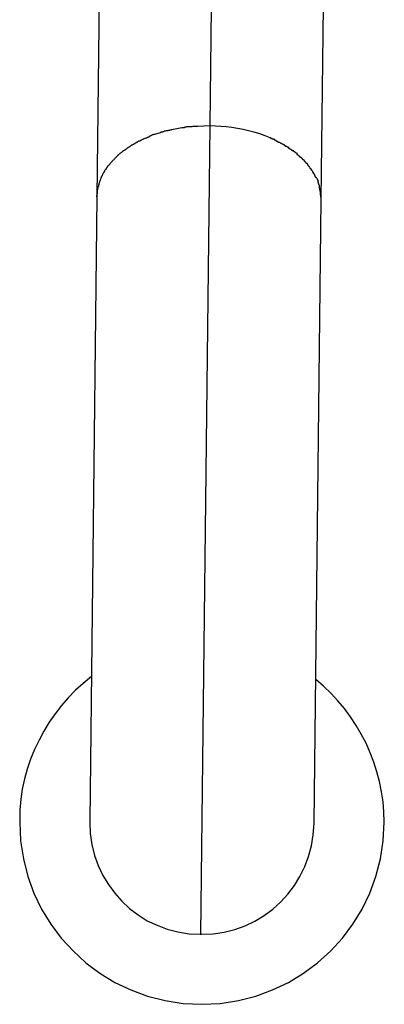
# Model space of a CAD drawing. Extents: x -60 to 60, y -18 to 18.
# Drawn here: x 34 to 35, y 6 to 7 of the extents above; entities that cross this region are included whole.
import ezdxf

# ---------------------------------------------------------------- set-up
doc = ezdxf.new("R2010")
doc.units = 0
doc.layers.get('0').update_dxf_attribs({"linetype": 'CONTINUOUS'})

msp = doc.modelspace()

# ---------------------------------------------------------------- linework, layer by layer
at = {"color": 0}
for points in [[(34.6199, 6.6668), (34.6271, 7.2968)], [(34.5465, 7.246), (34.5392, 6.616)], [(34.6992, 6.6141), (34.7066, 7.2441)], [(34.6041, 6.666), (34.6041, 6.666), (34.6038, 6.6658), (34.6036, 6.6658), (34.6033, 6.6658), (34.6031, 6.6658), (34.6028, 6.6656), (34.6025, 6.6656), (34.6022, 6.6656), (34.6019, 6.6656), (34.6014, 6.6653), (34.6011, 6.6653), (34.6008, 6.6653), (34.6005, 6.6653), (34.6002, 6.6652), (34.6, 6.6652), (34.5997, 6.6652), (34.5997, 6.6652)], [(34.6041, 6.666), (34.6041, 6.666), (34.6038, 6.6658), (34.6036, 6.6658), (34.6033, 6.6658), (34.6031, 6.6658), (34.6028, 6.6656), (34.6025, 6.6656), (34.6022, 6.6656), (34.6019, 6.6656), (34.6014, 6.6653), (34.6011, 6.6653), (34.6008, 6.6653), (34.6005, 6.6653), (34.6002, 6.6652), (34.6, 6.6652), (34.5997, 6.6652), (34.5997, 6.6652)], [(34.611, 6.6664), (34.611, 6.6664), (34.6104, 6.6662), (34.6101, 6.6662), (34.6095, 6.6662), (34.6092, 6.6662), (34.6086, 6.6662), (34.6083, 6.6662), (34.6078, 6.6662), (34.6075, 6.6662), (34.6069, 6.666), (34.6066, 6.666), (34.6061, 6.666), (34.6058, 6.666), (34.6053, 6.666), (34.605, 6.666), (34.6047, 6.666), (34.6044, 6.666)], [(34.611, 6.6664), (34.611, 6.6664), (34.6104, 6.6662), (34.6101, 6.6662), (34.6095, 6.6662), (34.6092, 6.6662), (34.6086, 6.6662), (34.6083, 6.6662), (34.6078, 6.6662), (34.6075, 6.6662), (34.6069, 6.666), (34.6066, 6.666), (34.6061, 6.666), (34.6058, 6.666), (34.6053, 6.666), (34.605, 6.666), (34.6047, 6.666), (34.6044, 6.666)], [(34.611, 6.6664), (34.6199, 6.6668)], [(34.6132, 6.0905), (34.6199, 6.6668)], [(34.6199, 6.6668), (34.6237, 6.6667), (34.6275, 6.6664), (34.6314, 6.6661), (34.6354, 6.6656), (34.6394, 6.665), (34.6434, 6.6642), (34.6473, 6.6633), (34.6512, 6.6623), (34.6551, 6.6611), (34.6589, 6.6597), (34.6626, 6.6582)], [(34.5768, 6.659), (34.5768, 6.659), (34.5765, 6.6587), (34.5763, 6.6587), (34.576, 6.6585), (34.5759, 6.6585), (34.5756, 6.6582), (34.5753, 6.6582), (34.575, 6.6582), (34.575, 6.6582), (34.5747, 6.6579), (34.5744, 6.6579), (34.5741, 6.6579), (34.574, 6.6579), (34.5737, 6.6577), (34.5736, 6.6577), (34.5734, 6.6577), (34.5734, 6.6577)], [(34.5768, 6.659), (34.5768, 6.659), (34.5765, 6.6587), (34.5763, 6.6587), (34.576, 6.6585), (34.5759, 6.6585), (34.5756, 6.6582), (34.5753, 6.6582), (34.575, 6.6582), (34.575, 6.6582), (34.5747, 6.6579), (34.5744, 6.6579), (34.5741, 6.6579), (34.574, 6.6579), (34.5737, 6.6577), (34.5736, 6.6577), (34.5734, 6.6577), (34.5734, 6.6577)], [(34.5805, 6.6607), (34.5805, 6.6607), (34.5802, 6.6605), (34.58, 6.6605), (34.5797, 6.6604), (34.5796, 6.6604), (34.5793, 6.6601), (34.579, 6.6601), (34.5787, 6.6601), (34.5786, 6.6601), (34.5783, 6.6598), (34.578, 6.6598), (34.5777, 6.6596), (34.5775, 6.6596), (34.5772, 6.6593), (34.5771, 6.6593), (34.5768, 6.6593), (34.5768, 6.6593)], [(34.5805, 6.6607), (34.5805, 6.6607), (34.5802, 6.6605), (34.58, 6.6605), (34.5797, 6.6604), (34.5796, 6.6604), (34.5793, 6.6601), (34.579, 6.6601), (34.5787, 6.6601), (34.5786, 6.6601), (34.5783, 6.6598), (34.578, 6.6598), (34.5777, 6.6596), (34.5775, 6.6596), (34.5772, 6.6593), (34.5771, 6.6593), (34.5768, 6.6593), (34.5768, 6.6593)], [(34.5806, 6.6606), (34.5845, 6.6619)], [(34.5882, 6.663), (34.5882, 6.663), (34.5879, 6.6628), (34.5877, 6.6628), (34.5874, 6.6627), (34.5873, 6.6627), (34.587, 6.6624), (34.5867, 6.6624), (34.5864, 6.6624), (34.5862, 6.6624), (34.5859, 6.6621), (34.5856, 6.6621), (34.5853, 6.662), (34.585, 6.662), (34.5847, 6.6619), (34.5845, 6.6619), (34.5843, 6.6619), (34.5843, 6.6619)], [(34.5882, 6.663), (34.5882, 6.663), (34.5879, 6.6628), (34.5877, 6.6628), (34.5874, 6.6627), (34.5873, 6.6627), (34.587, 6.6624), (34.5867, 6.6624), (34.5864, 6.6624), (34.5862, 6.6624), (34.5859, 6.6621), (34.5856, 6.6621), (34.5853, 6.662), (34.585, 6.662), (34.5847, 6.6619), (34.5845, 6.6619), (34.5843, 6.6619), (34.5843, 6.6619)], [(34.5923, 6.6638), (34.5923, 6.6638), (34.592, 6.6636), (34.5918, 6.6636), (34.5915, 6.6636), (34.5913, 6.6636), (34.591, 6.6634), (34.5907, 6.6634), (34.5904, 6.6634), (34.5902, 6.6634), (34.5899, 6.6631), (34.5896, 6.6631), (34.5893, 6.6631), (34.589, 6.6631), (34.5887, 6.663), (34.5885, 6.663), (34.5883, 6.663), (34.5883, 6.663)], [(34.5923, 6.6638), (34.5923, 6.6638), (34.592, 6.6636), (34.5918, 6.6636), (34.5915, 6.6636), (34.5913, 6.6636), (34.591, 6.6634), (34.5907, 6.6634), (34.5904, 6.6634), (34.5902, 6.6634), (34.5899, 6.6631), (34.5896, 6.6631), (34.5893, 6.6631), (34.589, 6.6631), (34.5887, 6.663), (34.5885, 6.663), (34.5883, 6.663), (34.5883, 6.663)], [(34.5924, 6.6639), (34.5963, 6.6647), (34.5998, 6.6655)], [(34.5633, 6.6523), (34.5633, 6.6523), (34.563, 6.652), (34.5628, 6.652), (34.5625, 6.6517), (34.5625, 6.6517), (34.5622, 6.6514), (34.5619, 6.6514), (34.5616, 6.6512), (34.5616, 6.6512), (34.5613, 6.6509), (34.561, 6.6509), (34.5607, 6.6506), (34.5607, 6.6506), (34.5604, 6.6503), (34.5603, 6.6503), (34.56, 6.6501), (34.56, 6.6501)], [(34.5633, 6.6523), (34.5633, 6.6523), (34.563, 6.652), (34.5628, 6.652), (34.5625, 6.6517), (34.5625, 6.6517), (34.5622, 6.6514), (34.5619, 6.6514), (34.5616, 6.6512), (34.5616, 6.6512), (34.5613, 6.6509), (34.561, 6.6509), (34.5607, 6.6506), (34.5607, 6.6506), (34.5604, 6.6503), (34.5603, 6.6503), (34.56, 6.6501), (34.56, 6.6501)], [(34.5665, 6.654), (34.5665, 6.654), (34.5662, 6.6537), (34.5659, 6.6537), (34.5656, 6.6536), (34.5655, 6.6536), (34.5652, 6.6533), (34.5649, 6.6533), (34.5646, 6.6531), (34.5646, 6.6531), (34.5643, 6.6528), (34.564, 6.6528), (34.5637, 6.6525), (34.5637, 6.6525), (34.5634, 6.6522), (34.5633, 6.6522), (34.563, 6.6521), (34.563, 6.6521)], [(34.5665, 6.654), (34.5665, 6.654), (34.5662, 6.6537), (34.5659, 6.6537), (34.5656, 6.6536), (34.5655, 6.6536), (34.5652, 6.6533), (34.5649, 6.6533), (34.5646, 6.6531), (34.5646, 6.6531), (34.5643, 6.6528), (34.564, 6.6528), (34.5637, 6.6525), (34.5637, 6.6525), (34.5634, 6.6522), (34.5633, 6.6522), (34.563, 6.6521), (34.563, 6.6521)], [(34.5696, 6.656), (34.5696, 6.656), (34.5693, 6.6557), (34.569, 6.6557), (34.5687, 6.6555), (34.5687, 6.6555), (34.5684, 6.6552), (34.5682, 6.6552), (34.5679, 6.655), (34.5679, 6.655), (34.5676, 6.6547), (34.5673, 6.6547), (34.567, 6.6544), (34.567, 6.6544), (34.5667, 6.6541), (34.5666, 6.6541), (34.5663, 6.6541), (34.5663, 6.6541)], [(34.5696, 6.656), (34.5696, 6.656), (34.5693, 6.6557), (34.569, 6.6557), (34.5687, 6.6555), (34.5687, 6.6555), (34.5684, 6.6552), (34.5682, 6.6552), (34.5679, 6.655), (34.5679, 6.655), (34.5676, 6.6547), (34.5673, 6.6547), (34.567, 6.6544), (34.567, 6.6544), (34.5667, 6.6541), (34.5666, 6.6541), (34.5663, 6.6541), (34.5663, 6.6541)], [(34.5732, 6.6577), (34.5732, 6.6577), (34.5729, 6.6574), (34.5726, 6.6574), (34.5723, 6.6572), (34.5722, 6.6572), (34.5719, 6.6569), (34.5716, 6.6569), (34.5713, 6.6567), (34.5713, 6.6567), (34.571, 6.6564), (34.5707, 6.6564), (34.5704, 6.6561), (34.5704, 6.6561), (34.5701, 6.6558), (34.5699, 6.6558), (34.5696, 6.6558), (34.5696, 6.6558)], [(34.5732, 6.6577), (34.5732, 6.6577), (34.5729, 6.6574), (34.5726, 6.6574), (34.5723, 6.6572), (34.5722, 6.6572), (34.5719, 6.6569), (34.5716, 6.6569), (34.5713, 6.6567), (34.5713, 6.6567), (34.571, 6.6564), (34.5707, 6.6564), (34.5704, 6.6561), (34.5704, 6.6561), (34.5701, 6.6558), (34.5699, 6.6558), (34.5696, 6.6558), (34.5696, 6.6558)], [(34.666, 6.6568), (34.666, 6.6568), (34.6657, 6.6568), (34.6655, 6.6568), (34.6652, 6.6568), (34.6651, 6.6571), (34.6648, 6.6571), (34.6645, 6.6572), (34.6642, 6.6572), (34.6642, 6.6575), (34.6639, 6.6575), (34.6636, 6.6575), (34.6633, 6.6575), (34.6633, 6.6578), (34.663, 6.6578), (34.6629, 6.658), (34.6627, 6.658), (34.6627, 6.6583)], [(34.666, 6.6568), (34.666, 6.6568), (34.6657, 6.6568), (34.6655, 6.6568), (34.6652, 6.6568), (34.6651, 6.6571), (34.6648, 6.6571), (34.6645, 6.6572), (34.6642, 6.6572), (34.6642, 6.6575), (34.6639, 6.6575), (34.6636, 6.6575), (34.6633, 6.6575), (34.6633, 6.6578), (34.663, 6.6578), (34.6629, 6.658), (34.6627, 6.658), (34.6627, 6.6583)], [(34.6696, 6.6548), (34.6696, 6.6548), (34.6693, 6.6548), (34.6691, 6.6548), (34.6688, 6.6548), (34.6687, 6.655), (34.6684, 6.655), (34.6681, 6.6553), (34.6678, 6.6553), (34.6678, 6.6556), (34.6675, 6.6556), (34.6672, 6.6558), (34.6669, 6.6558), (34.6667, 6.6561), (34.6664, 6.6561), (34.6663, 6.6563), (34.666, 6.6563), (34.666, 6.6566)], [(34.6696, 6.6548), (34.6696, 6.6548), (34.6693, 6.6548), (34.6691, 6.6548), (34.6688, 6.6548), (34.6687, 6.655), (34.6684, 6.655), (34.6681, 6.6553), (34.6678, 6.6553), (34.6678, 6.6556), (34.6675, 6.6556), (34.6672, 6.6558), (34.6669, 6.6558), (34.6667, 6.6561), (34.6664, 6.6561), (34.6663, 6.6563), (34.666, 6.6563), (34.666, 6.6566)], [(34.673, 6.6531), (34.673, 6.6531), (34.6727, 6.6531), (34.6725, 6.6531), (34.6722, 6.6531), (34.6722, 6.6533), (34.6719, 6.6533), (34.6716, 6.6535), (34.6713, 6.6535), (34.6713, 6.6538), (34.671, 6.6538), (34.6707, 6.654), (34.6704, 6.654), (34.6703, 6.6543), (34.67, 6.6543), (34.6699, 6.6545), (34.6697, 6.6545), (34.6697, 6.6548)], [(34.673, 6.6531), (34.673, 6.6531), (34.6727, 6.6531), (34.6725, 6.6531), (34.6722, 6.6531), (34.6722, 6.6533), (34.6719, 6.6533), (34.6716, 6.6535), (34.6713, 6.6535), (34.6713, 6.6538), (34.671, 6.6538), (34.6707, 6.654), (34.6704, 6.654), (34.6703, 6.6543), (34.67, 6.6543), (34.6699, 6.6545), (34.6697, 6.6545), (34.6697, 6.6548)], [(34.6762, 6.6511), (34.6762, 6.6511), (34.6759, 6.6511), (34.6756, 6.6511), (34.6753, 6.6511), (34.6753, 6.6514), (34.675, 6.6514), (34.6748, 6.6517), (34.6745, 6.6517), (34.6745, 6.652), (34.6742, 6.652), (34.6739, 6.652), (34.6736, 6.652), (34.6736, 6.6523), (34.6733, 6.6523), (34.6733, 6.6526), (34.673, 6.6526), (34.673, 6.6529)], [(34.6762, 6.6511), (34.6762, 6.6511), (34.6759, 6.6511), (34.6756, 6.6511), (34.6753, 6.6511), (34.6753, 6.6514), (34.675, 6.6514), (34.6748, 6.6517), (34.6745, 6.6517), (34.6745, 6.652), (34.6742, 6.652), (34.6739, 6.652), (34.6736, 6.652), (34.6736, 6.6523), (34.6733, 6.6523), (34.6733, 6.6526), (34.673, 6.6526), (34.673, 6.6529)], [(34.5544, 6.6459), (34.5544, 6.6459), (34.5541, 6.6456), (34.5541, 6.6454), (34.5538, 6.6451), (34.5538, 6.6451), (34.5535, 6.6448), (34.5535, 6.6448), (34.5532, 6.6445), (34.5532, 6.6445), (34.5529, 6.6442), (34.5529, 6.6442), (34.5526, 6.6439), (34.5526, 6.6439), (34.5523, 6.6436), (34.5523, 6.6436), (34.5521, 6.6434), (34.5521, 6.6434)], [(34.5544, 6.6459), (34.5544, 6.6459), (34.5541, 6.6456), (34.5541, 6.6454), (34.5538, 6.6451), (34.5538, 6.6451), (34.5535, 6.6448), (34.5535, 6.6448), (34.5532, 6.6445), (34.5532, 6.6445), (34.5529, 6.6442), (34.5529, 6.6442), (34.5526, 6.6439), (34.5526, 6.6439), (34.5523, 6.6436), (34.5523, 6.6436), (34.5521, 6.6434), (34.5521, 6.6434)], [(34.5572, 6.648), (34.5572, 6.648), (34.5569, 6.6477), (34.5567, 6.6477), (34.5564, 6.6474), (34.5564, 6.6474), (34.5561, 6.6471), (34.556, 6.6471), (34.5557, 6.6468), (34.5557, 6.6468), (34.5554, 6.6465), (34.5552, 6.6465), (34.5549, 6.6462), (34.5549, 6.6462), (34.5546, 6.6459), (34.5546, 6.6459), (34.5544, 6.6459), (34.5544, 6.6459)], [(34.5572, 6.648), (34.5572, 6.648), (34.5569, 6.6477), (34.5567, 6.6477), (34.5564, 6.6474), (34.5564, 6.6474), (34.5561, 6.6471), (34.556, 6.6471), (34.5557, 6.6468), (34.5557, 6.6468), (34.5554, 6.6465), (34.5552, 6.6465), (34.5549, 6.6462), (34.5549, 6.6462), (34.5546, 6.6459), (34.5546, 6.6459), (34.5544, 6.6459), (34.5544, 6.6459)], [(34.5602, 6.6501), (34.5602, 6.6501), (34.5599, 6.6498), (34.5597, 6.6498), (34.5594, 6.6495), (34.5594, 6.6495), (34.5591, 6.6492), (34.5589, 6.6492), (34.5586, 6.649), (34.5586, 6.649), (34.5583, 6.6487), (34.558, 6.6487), (34.5577, 6.6485), (34.5577, 6.6485), (34.5574, 6.6482), (34.5574, 6.6482), (34.5572, 6.6482), (34.5572, 6.6482)], [(34.5602, 6.6501), (34.5602, 6.6501), (34.5599, 6.6498), (34.5597, 6.6498), (34.5594, 6.6495), (34.5594, 6.6495), (34.5591, 6.6492), (34.5589, 6.6492), (34.5586, 6.649), (34.5586, 6.649), (34.5583, 6.6487), (34.558, 6.6487), (34.5577, 6.6485), (34.5577, 6.6485), (34.5574, 6.6482), (34.5574, 6.6482), (34.5572, 6.6482), (34.5572, 6.6482)], [(34.6793, 6.6488), (34.6793, 6.6488), (34.679, 6.6488), (34.6787, 6.6489), (34.6784, 6.6489), (34.6784, 6.6492), (34.6781, 6.6492), (34.6779, 6.6495), (34.6776, 6.6495), (34.6776, 6.6498), (34.6773, 6.6498), (34.677, 6.65), (34.6767, 6.65), (34.6767, 6.6503), (34.6764, 6.6503), (34.6763, 6.6506), (34.676, 6.6506), (34.676, 6.6509)], [(34.6793, 6.6488), (34.6793, 6.6488), (34.679, 6.6488), (34.6787, 6.6489), (34.6784, 6.6489), (34.6784, 6.6492), (34.6781, 6.6492), (34.6779, 6.6495), (34.6776, 6.6495), (34.6776, 6.6498), (34.6773, 6.6498), (34.677, 6.65), (34.6767, 6.65), (34.6767, 6.6503), (34.6764, 6.6503), (34.6763, 6.6506), (34.676, 6.6506), (34.676, 6.6509)], [(34.6822, 6.6468), (34.6822, 6.6468), (34.6819, 6.6468), (34.6817, 6.6469), (34.6814, 6.6469), (34.6814, 6.6472), (34.6811, 6.6472), (34.6809, 6.6475), (34.6806, 6.6475), (34.6806, 6.6478), (34.6803, 6.6478), (34.6801, 6.6481), (34.6798, 6.6481), (34.6798, 6.6484), (34.6795, 6.6484), (34.6795, 6.6487), (34.6792, 6.6487), (34.6792, 6.649)], [(34.6822, 6.6468), (34.6822, 6.6468), (34.6819, 6.6468), (34.6817, 6.6469), (34.6814, 6.6469), (34.6814, 6.6472), (34.6811, 6.6472), (34.6809, 6.6475), (34.6806, 6.6475), (34.6806, 6.6478), (34.6803, 6.6478), (34.6801, 6.6481), (34.6798, 6.6481), (34.6798, 6.6484), (34.6795, 6.6484), (34.6795, 6.6487), (34.6792, 6.6487), (34.6792, 6.649)], [(34.6845, 6.6443), (34.6845, 6.6443), (34.6842, 6.6443), (34.6842, 6.6444), (34.6839, 6.6444), (34.6839, 6.6447), (34.6836, 6.6447), (34.6836, 6.645), (34.6833, 6.645), (34.6833, 6.6453), (34.683, 6.6453), (34.6828, 6.6456), (34.6825, 6.6456), (34.6825, 6.6459), (34.6822, 6.6459), (34.6822, 6.6462), (34.6819, 6.6463), (34.6819, 6.6466)], [(34.6845, 6.6443), (34.6845, 6.6443), (34.6842, 6.6443), (34.6842, 6.6444), (34.6839, 6.6444), (34.6839, 6.6447), (34.6836, 6.6447), (34.6836, 6.645), (34.6833, 6.645), (34.6833, 6.6453), (34.683, 6.6453), (34.6828, 6.6456), (34.6825, 6.6456), (34.6825, 6.6459), (34.6822, 6.6459), (34.6822, 6.6462), (34.6819, 6.6463), (34.6819, 6.6466)], [(34.5477, 6.6387), (34.5477, 6.6387), (34.5474, 6.6384), (34.5474, 6.6383), (34.5471, 6.638), (34.5471, 6.638), (34.5468, 6.6377), (34.5468, 6.6377), (34.5467, 6.6374), (34.5467, 6.6374), (34.5464, 6.6371), (34.5464, 6.6371), (34.5462, 6.6368), (34.5462, 6.6368), (34.5459, 6.6365), (34.5459, 6.6365), (34.5459, 6.6363), (34.5459, 6.6363)], [(34.5477, 6.6387), (34.5477, 6.6387), (34.5474, 6.6384), (34.5474, 6.6383), (34.5471, 6.638), (34.5471, 6.638), (34.5468, 6.6377), (34.5468, 6.6377), (34.5467, 6.6374), (34.5467, 6.6374), (34.5464, 6.6371), (34.5464, 6.6371), (34.5462, 6.6368), (34.5462, 6.6368), (34.5459, 6.6365), (34.5459, 6.6365), (34.5459, 6.6363), (34.5459, 6.6363)], [(34.5499, 6.6411), (34.5499, 6.6411), (34.5496, 6.6408), (34.5496, 6.6407), (34.5493, 6.6404), (34.5493, 6.6404), (34.549, 6.6401), (34.549, 6.6401), (34.5488, 6.6398), (34.5488, 6.6398), (34.5485, 6.6395), (34.5485, 6.6394), (34.5482, 6.6391), (34.5482, 6.6391), (34.5479, 6.6388), (34.5479, 6.6388), (34.5478, 6.6387), (34.5478, 6.6387)], [(34.5499, 6.6411), (34.5499, 6.6411), (34.5496, 6.6408), (34.5496, 6.6407), (34.5493, 6.6404), (34.5493, 6.6404), (34.549, 6.6401), (34.549, 6.6401), (34.5488, 6.6398), (34.5488, 6.6398), (34.5485, 6.6395), (34.5485, 6.6394), (34.5482, 6.6391), (34.5482, 6.6391), (34.5479, 6.6388), (34.5479, 6.6388), (34.5478, 6.6387), (34.5478, 6.6387)], [(34.5521, 6.6435), (34.5521, 6.6435), (34.5518, 6.6432), (34.5518, 6.6431), (34.5515, 6.6428), (34.5515, 6.6428), (34.5512, 6.6425), (34.5512, 6.6425), (34.5509, 6.6422), (34.5509, 6.6422), (34.5506, 6.6419), (34.5506, 6.6419), (34.5503, 6.6416), (34.5503, 6.6416), (34.55, 6.6413), (34.55, 6.6413), (34.5499, 6.6411), (34.5499, 6.6411)], [(34.5521, 6.6435), (34.5521, 6.6435), (34.5518, 6.6432), (34.5518, 6.6431), (34.5515, 6.6428), (34.5515, 6.6428), (34.5512, 6.6425), (34.5512, 6.6425), (34.5509, 6.6422), (34.5509, 6.6422), (34.5506, 6.6419), (34.5506, 6.6419), (34.5503, 6.6416), (34.5503, 6.6416), (34.55, 6.6413), (34.55, 6.6413), (34.5499, 6.6411), (34.5499, 6.6411)], [(34.687, 6.6421), (34.687, 6.6421), (34.6867, 6.6421), (34.6867, 6.6422), (34.6864, 6.6422), (34.6864, 6.6425), (34.6861, 6.6425), (34.6861, 6.6428), (34.6858, 6.6429), (34.6858, 6.6432), (34.6855, 6.6432), (34.6854, 6.6435), (34.6851, 6.6435), (34.6851, 6.6438), (34.6848, 6.6438), (34.6848, 6.6441), (34.6847, 6.6442), (34.6847, 6.6445)], [(34.687, 6.6421), (34.687, 6.6421), (34.6867, 6.6421), (34.6867, 6.6422), (34.6864, 6.6422), (34.6864, 6.6425), (34.6861, 6.6425), (34.6861, 6.6428), (34.6858, 6.6429), (34.6858, 6.6432), (34.6855, 6.6432), (34.6854, 6.6435), (34.6851, 6.6435), (34.6851, 6.6438), (34.6848, 6.6438), (34.6848, 6.6441), (34.6847, 6.6442), (34.6847, 6.6445)], [(34.6893, 6.6395), (34.6893, 6.6395), (34.689, 6.6395), (34.689, 6.6397), (34.6887, 6.6397), (34.6887, 6.64), (34.6884, 6.64), (34.6884, 6.6403), (34.6881, 6.6405), (34.6881, 6.6408), (34.6878, 6.6408), (34.6877, 6.6411), (34.6874, 6.6412), (34.6874, 6.6415), (34.6871, 6.6415), (34.6871, 6.6418), (34.687, 6.6418), (34.687, 6.6421)], [(34.6893, 6.6395), (34.6893, 6.6395), (34.689, 6.6395), (34.689, 6.6397), (34.6887, 6.6397), (34.6887, 6.64), (34.6884, 6.64), (34.6884, 6.6403), (34.6881, 6.6405), (34.6881, 6.6408), (34.6878, 6.6408), (34.6877, 6.6411), (34.6874, 6.6412), (34.6874, 6.6415), (34.6871, 6.6415), (34.6871, 6.6418), (34.687, 6.6418), (34.687, 6.6421)], [(34.6911, 6.6371), (34.6911, 6.6371), (34.6908, 6.6371), (34.6908, 6.6373), (34.6906, 6.6373), (34.6906, 6.6376), (34.6903, 6.6376), (34.6903, 6.6379), (34.6901, 6.6381), (34.6901, 6.6384), (34.6898, 6.6384), (34.6898, 6.6387), (34.6896, 6.6387), (34.6896, 6.639), (34.6893, 6.639), (34.6893, 6.6393), (34.6893, 6.6394), (34.6893, 6.6397)], [(34.6911, 6.6371), (34.6911, 6.6371), (34.6908, 6.6371), (34.6908, 6.6373), (34.6906, 6.6373), (34.6906, 6.6376), (34.6903, 6.6376), (34.6903, 6.6379), (34.6901, 6.6381), (34.6901, 6.6384), (34.6898, 6.6384), (34.6898, 6.6387), (34.6896, 6.6387), (34.6896, 6.639), (34.6893, 6.639), (34.6893, 6.6393), (34.6893, 6.6394), (34.6893, 6.6397)], [(34.543, 6.6312), (34.543, 6.6312), (34.5427, 6.6309), (34.5427, 6.6307), (34.5426, 6.6304), (34.5426, 6.6304), (34.5423, 6.6301), (34.5423, 6.6301), (34.5423, 6.6298), (34.5423, 6.6298), (34.542, 6.6295), (34.542, 6.6293), (34.542, 6.629), (34.542, 6.629), (34.5417, 6.6287), (34.5417, 6.6287), (34.5417, 6.6285), (34.5417, 6.6285)], [(34.543, 6.6312), (34.543, 6.6312), (34.5427, 6.6309), (34.5427, 6.6307), (34.5426, 6.6304), (34.5426, 6.6304), (34.5423, 6.6301), (34.5423, 6.6301), (34.5423, 6.6298), (34.5423, 6.6298), (34.542, 6.6295), (34.542, 6.6293), (34.542, 6.629), (34.542, 6.629), (34.5417, 6.6287), (34.5417, 6.6287), (34.5417, 6.6285), (34.5417, 6.6285)], [(34.5443, 6.6337), (34.5443, 6.6337), (34.544, 6.6334), (34.544, 6.6332), (34.5438, 6.6329), (34.5438, 6.6329), (34.5435, 6.6326), (34.5435, 6.6326), (34.5435, 6.6323), (34.5435, 6.6323), (34.5432, 6.632), (34.5432, 6.6319), (34.5432, 6.6316), (34.5432, 6.6316), (34.543, 6.6313), (34.543, 6.6313), (34.543, 6.631), (34.543, 6.631)], [(34.5443, 6.6337), (34.5443, 6.6337), (34.544, 6.6334), (34.544, 6.6332), (34.5438, 6.6329), (34.5438, 6.6329), (34.5435, 6.6326), (34.5435, 6.6326), (34.5435, 6.6323), (34.5435, 6.6323), (34.5432, 6.632), (34.5432, 6.6319), (34.5432, 6.6316), (34.5432, 6.6316), (34.543, 6.6313), (34.543, 6.6313), (34.543, 6.631), (34.543, 6.631)], [(34.546, 6.6363), (34.546, 6.6363), (34.5457, 6.636), (34.5457, 6.6358), (34.5455, 6.6355), (34.5455, 6.6355), (34.5452, 6.6352), (34.5452, 6.6352), (34.545, 6.6349), (34.545, 6.6349), (34.5447, 6.6346), (34.5447, 6.6344), (34.5445, 6.6341), (34.5445, 6.6341), (34.5443, 6.6338), (34.5443, 6.6338), (34.5443, 6.6336), (34.5443, 6.6336)], [(34.546, 6.6363), (34.546, 6.6363), (34.5457, 6.636), (34.5457, 6.6358), (34.5455, 6.6355), (34.5455, 6.6355), (34.5452, 6.6352), (34.5452, 6.6352), (34.545, 6.6349), (34.545, 6.6349), (34.5447, 6.6346), (34.5447, 6.6344), (34.5445, 6.6341), (34.5445, 6.6341), (34.5443, 6.6338), (34.5443, 6.6338), (34.5443, 6.6336), (34.5443, 6.6336)], [(34.693, 6.6346), (34.693, 6.6346), (34.6927, 6.6346), (34.6927, 6.6348), (34.6925, 6.6348), (34.6925, 6.6351), (34.6922, 6.6351), (34.6922, 6.6354), (34.6921, 6.6354), (34.6921, 6.6357), (34.6918, 6.6357), (34.6918, 6.636), (34.6916, 6.636), (34.6916, 6.6363), (34.6913, 6.6363), (34.6913, 6.6366), (34.6913, 6.6367), (34.6913, 6.637)], [(34.693, 6.6346), (34.693, 6.6346), (34.6927, 6.6346), (34.6927, 6.6348), (34.6925, 6.6348), (34.6925, 6.6351), (34.6922, 6.6351), (34.6922, 6.6354), (34.6921, 6.6354), (34.6921, 6.6357), (34.6918, 6.6357), (34.6918, 6.636), (34.6916, 6.636), (34.6916, 6.6363), (34.6913, 6.6363), (34.6913, 6.6366), (34.6913, 6.6367), (34.6913, 6.637)], [(34.6946, 6.6319), (34.6946, 6.6319), (34.6943, 6.6319), (34.6943, 6.6321), (34.6941, 6.6321), (34.6941, 6.6324), (34.6938, 6.6324), (34.6938, 6.6327), (34.6938, 6.6327), (34.6938, 6.633), (34.6935, 6.633), (34.6935, 6.6333), (34.6934, 6.6333), (34.6934, 6.6336), (34.6931, 6.6336), (34.6931, 6.6339), (34.6931, 6.6341), (34.6931, 6.6344)], [(34.6946, 6.6319), (34.6946, 6.6319), (34.6943, 6.6319), (34.6943, 6.6321), (34.6941, 6.6321), (34.6941, 6.6324), (34.6938, 6.6324), (34.6938, 6.6327), (34.6938, 6.6327), (34.6938, 6.633), (34.6935, 6.633), (34.6935, 6.6333), (34.6934, 6.6333), (34.6934, 6.6336), (34.6931, 6.6336), (34.6931, 6.6339), (34.6931, 6.6341), (34.6931, 6.6344)], [(34.6959, 6.6295), (34.6959, 6.6295), (34.6956, 6.6295), (34.6956, 6.6297), (34.6954, 6.6297), (34.6954, 6.63), (34.6951, 6.63), (34.6951, 6.6303), (34.6951, 6.6303), (34.6951, 6.6306), (34.6948, 6.6306), (34.6948, 6.6309), (34.6948, 6.6309), (34.6948, 6.6312), (34.6945, 6.6312), (34.6945, 6.6315), (34.6945, 6.6317), (34.6945, 6.632)], [(34.6959, 6.6295), (34.6959, 6.6295), (34.6956, 6.6295), (34.6956, 6.6297), (34.6954, 6.6297), (34.6954, 6.63), (34.6951, 6.63), (34.6951, 6.6303), (34.6951, 6.6303), (34.6951, 6.6306), (34.6948, 6.6306), (34.6948, 6.6309), (34.6948, 6.6309), (34.6948, 6.6312), (34.6945, 6.6312), (34.6945, 6.6315), (34.6945, 6.6317), (34.6945, 6.632)], [(34.541, 6.626), (34.541, 6.626), (34.5407, 6.6257), (34.5407, 6.6255), (34.5407, 6.6252), (34.5407, 6.6252), (34.5405, 6.6249), (34.5405, 6.6249), (34.5405, 6.6246), (34.5405, 6.6246), (34.5403, 6.6243), (34.5403, 6.6242), (34.5403, 6.6239), (34.5403, 6.6239), (34.5403, 6.6236), (34.5403, 6.6236), (34.5403, 6.6234), (34.5403, 6.6234)], [(34.541, 6.626), (34.541, 6.626), (34.5407, 6.6257), (34.5407, 6.6255), (34.5407, 6.6252), (34.5407, 6.6252), (34.5405, 6.6249), (34.5405, 6.6249), (34.5405, 6.6246), (34.5405, 6.6246), (34.5403, 6.6243), (34.5403, 6.6242), (34.5403, 6.6239), (34.5403, 6.6239), (34.5403, 6.6236), (34.5403, 6.6236), (34.5403, 6.6234), (34.5403, 6.6234)], [(34.5419, 6.6285), (34.5419, 6.6285), (34.5416, 6.6282), (34.5416, 6.628), (34.5416, 6.6277), (34.5416, 6.6277), (34.5414, 6.6274), (34.5414, 6.6274), (34.5414, 6.6271), (34.5414, 6.6271), (34.5411, 6.6268), (34.5411, 6.6267), (34.5411, 6.6264), (34.5411, 6.6264), (34.5409, 6.6261), (34.5409, 6.6261), (34.5409, 6.6259), (34.5409, 6.6259)], [(34.5419, 6.6285), (34.5419, 6.6285), (34.5416, 6.6282), (34.5416, 6.628), (34.5416, 6.6277), (34.5416, 6.6277), (34.5414, 6.6274), (34.5414, 6.6274), (34.5414, 6.6271), (34.5414, 6.6271), (34.5411, 6.6268), (34.5411, 6.6267), (34.5411, 6.6264), (34.5411, 6.6264), (34.5409, 6.6261), (34.5409, 6.6261), (34.5409, 6.6259), (34.5409, 6.6259)], [(34.6959, 6.6294), (34.697, 6.6271)], [(34.6979, 6.6243), (34.6979, 6.6243), (34.6976, 6.6243), (34.6976, 6.6245), (34.6976, 6.6245), (34.6976, 6.6248), (34.6974, 6.6248), (34.6974, 6.6251), (34.6974, 6.6253), (34.6974, 6.6256), (34.6971, 6.6256), (34.6971, 6.6259), (34.6971, 6.626), (34.6971, 6.6263), (34.697, 6.6263), (34.697, 6.6266), (34.697, 6.6268), (34.697, 6.6271)], [(34.6979, 6.6243), (34.6979, 6.6243), (34.6976, 6.6243), (34.6976, 6.6245), (34.6976, 6.6245), (34.6976, 6.6248), (34.6974, 6.6248), (34.6974, 6.6251), (34.6974, 6.6253), (34.6974, 6.6256), (34.6971, 6.6256), (34.6971, 6.6259), (34.6971, 6.626), (34.6971, 6.6263), (34.697, 6.6263), (34.697, 6.6266), (34.697, 6.6268), (34.697, 6.6271)], [(34.6987, 6.6198), (34.6987, 6.6198), (34.6984, 6.6199), (34.6984, 6.6202), (34.6984, 6.6205), (34.6984, 6.6208), (34.6982, 6.6211), (34.6982, 6.6214), (34.6982, 6.6217), (34.6982, 6.622), (34.6979, 6.6222), (34.6979, 6.6225), (34.6979, 6.6228), (34.6979, 6.6231), (34.6979, 6.6234), (34.6979, 6.6237), (34.6979, 6.624), (34.6979, 6.6243)], [(34.6987, 6.6198), (34.6987, 6.6198), (34.6984, 6.6199), (34.6984, 6.6202), (34.6984, 6.6205), (34.6984, 6.6208), (34.6982, 6.6211), (34.6982, 6.6214), (34.6982, 6.6217), (34.6982, 6.622), (34.6979, 6.6222), (34.6979, 6.6225), (34.6979, 6.6228), (34.6979, 6.6231), (34.6979, 6.6234), (34.6979, 6.6237), (34.6979, 6.624), (34.6979, 6.6243)], [(34.5392, 6.616), (34.5394, 6.6184)], [(34.5397, 6.6209), (34.5397, 6.6209), (34.5395, 6.6206), (34.5395, 6.6205), (34.5395, 6.6202), (34.5395, 6.6202), (34.5395, 6.6199), (34.5395, 6.6199), (34.5395, 6.6196), (34.5395, 6.6196), (34.5395, 6.6193), (34.5395, 6.6191), (34.5395, 6.6188), (34.5395, 6.6188), (34.5395, 6.6185), (34.5395, 6.6185), (34.5395, 6.6183), (34.5395, 6.6183)], [(34.5397, 6.6209), (34.5397, 6.6209), (34.5395, 6.6206), (34.5395, 6.6205), (34.5395, 6.6202), (34.5395, 6.6202), (34.5395, 6.6199), (34.5395, 6.6199), (34.5395, 6.6196), (34.5395, 6.6196), (34.5395, 6.6193), (34.5395, 6.6191), (34.5395, 6.6188), (34.5395, 6.6188), (34.5395, 6.6185), (34.5395, 6.6185), (34.5395, 6.6183), (34.5395, 6.6183)], [(34.5403, 6.6235), (34.5403, 6.6235), (34.54, 6.6232), (34.54, 6.623), (34.54, 6.6227), (34.54, 6.6227), (34.5399, 6.6224), (34.5399, 6.6224), (34.5399, 6.6221), (34.5399, 6.6221), (34.5397, 6.6218), (34.5397, 6.6217), (34.5397, 6.6214), (34.5397, 6.6214), (34.5397, 6.6211), (34.5397, 6.6211), (34.5397, 6.6209), (34.5397, 6.6209)], [(34.5403, 6.6235), (34.5403, 6.6235), (34.54, 6.6232), (34.54, 6.623), (34.54, 6.6227), (34.54, 6.6227), (34.5399, 6.6224), (34.5399, 6.6224), (34.5399, 6.6221), (34.5399, 6.6221), (34.5397, 6.6218), (34.5397, 6.6217), (34.5397, 6.6214), (34.5397, 6.6214), (34.5397, 6.6211), (34.5397, 6.6211), (34.5397, 6.6209), (34.5397, 6.6209)], [(34.6992, 6.6141), (34.6992, 6.6141), (34.699, 6.6144), (34.699, 6.6147), (34.699, 6.615), (34.699, 6.6154), (34.6989, 6.6157), (34.6989, 6.616), (34.6989, 6.6163), (34.6989, 6.6169), (34.6986, 6.6172), (34.6986, 6.6175), (34.6986, 6.6178), (34.6986, 6.6184), (34.6986, 6.6187), (34.6986, 6.6191), (34.6986, 6.6194), (34.6986, 6.62)], [(34.6992, 6.6141), (34.6992, 6.6141), (34.699, 6.6144), (34.699, 6.6147), (34.699, 6.615), (34.699, 6.6154), (34.6989, 6.6157), (34.6989, 6.616), (34.6989, 6.6163), (34.6989, 6.6169), (34.6986, 6.6172), (34.6986, 6.6175), (34.6986, 6.6178), (34.6986, 6.6184), (34.6986, 6.6187), (34.6986, 6.6191), (34.6986, 6.6194), (34.6986, 6.62)], [(34.5392, 6.616), (34.5341, 6.1714)], [(34.6941, 6.1696), (34.6992, 6.6141)], [(34.5354, 6.2741), (34.5354, 6.2741), (34.5295, 6.2693), (34.524, 6.2644), (34.5188, 6.2591), (34.5141, 6.2536), (34.5094, 6.2477), (34.5053, 6.2416), (34.5014, 6.2353), (34.498, 6.2289), (34.4947, 6.2221), (34.4919, 6.2153), (34.4895, 6.2082), (34.4877, 6.2012), (34.486, 6.1939), (34.485, 6.1867), (34.4843, 6.1793), (34.4842, 6.1721)], [(34.5354, 6.2741), (34.5354, 6.2741), (34.5295, 6.2693), (34.524, 6.2644), (34.5188, 6.2591), (34.5141, 6.2536), (34.5094, 6.2477), (34.5053, 6.2416), (34.5014, 6.2353), (34.498, 6.2289), (34.4947, 6.2221), (34.4919, 6.2153), (34.4895, 6.2082), (34.4877, 6.2012), (34.486, 6.1939), (34.485, 6.1867), (34.4843, 6.1793), (34.4842, 6.1721)], [(34.4842, 6.1721), (34.4842, 6.1721), (34.4842, 6.1719), (34.4842, 6.1719), (34.4842, 6.1718), (34.4842, 6.1718), (34.4842, 6.1715), (34.4842, 6.1715), (34.4842, 6.1713), (34.4842, 6.1713), (34.4842, 6.171), (34.4842, 6.171), (34.4842, 6.1707), (34.4842, 6.1707), (34.4842, 6.1705), (34.4842, 6.1705), (34.4842, 6.1705), (34.4842, 6.1705), (34.4842, 6.1705), (34.4848, 6.1571), (34.4868, 6.1442), (34.4899, 6.1317), (34.4944, 6.1199), (34.4998, 6.1085), (34.5063, 6.0978), (34.5138, 6.0878), (34.5223, 6.0787), (34.5314, 6.0702), (34.5414, 6.0627), (34.5521, 6.0562), (34.5635, 6.0508), (34.5753, 6.0463), (34.5878, 6.0432), (34.6007, 6.0412), (34.6141, 6.0406), (34.6141, 6.0406), (34.6272, 6.0412), (34.6401, 6.0432), (34.6525, 6.0463), (34.6645, 6.0508), (34.6758, 6.0562), (34.6866, 6.0627), (34.6965, 6.0702), (34.7059, 6.0787), (34.7142, 6.0878), (34.7217, 6.0978), (34.7282, 6.1085), (34.7338, 6.1199), (34.738, 6.1317), (34.7413, 6.1442), (34.7433, 6.1571), (34.7441, 6.1705), (34.7441, 6.1705), (34.7438, 6.1777), (34.7432, 6.1849), (34.7421, 6.1921), (34.7407, 6.1993), (34.7388, 6.2062), (34.7366, 6.2132), (34.734, 6.2199), (34.7311, 6.2267), (34.7277, 6.233), (34.724, 6.2393), (34.72, 6.2454), (34.7157, 6.2513), (34.711, 6.2568), (34.7061, 6.2622), (34.7008, 6.2672), (34.6953, 6.2721)], [(34.4842, 6.1721), (34.4842, 6.1721), (34.4842, 6.1719), (34.4842, 6.1719), (34.4842, 6.1718), (34.4842, 6.1718), (34.4842, 6.1715), (34.4842, 6.1715), (34.4842, 6.1713), (34.4842, 6.1713), (34.4842, 6.171), (34.4842, 6.171), (34.4842, 6.1707), (34.4842, 6.1707), (34.4842, 6.1705), (34.4842, 6.1705), (34.4842, 6.1705), (34.4842, 6.1705), (34.4842, 6.1705), (34.4848, 6.1571), (34.4868, 6.1442), (34.4899, 6.1317), (34.4944, 6.1199), (34.4998, 6.1085), (34.5063, 6.0978), (34.5138, 6.0878), (34.5223, 6.0787), (34.5314, 6.0702), (34.5414, 6.0627), (34.5521, 6.0562), (34.5635, 6.0508), (34.5753, 6.0463), (34.5878, 6.0432), (34.6007, 6.0412), (34.6141, 6.0406), (34.6141, 6.0406), (34.6272, 6.0412), (34.6401, 6.0432), (34.6525, 6.0463), (34.6645, 6.0508), (34.6758, 6.0562), (34.6866, 6.0627), (34.6965, 6.0702), (34.7059, 6.0787), (34.7142, 6.0878), (34.7217, 6.0978), (34.7282, 6.1085), (34.7338, 6.1199), (34.738, 6.1317), (34.7413, 6.1442), (34.7433, 6.1571), (34.7441, 6.1705), (34.7441, 6.1705), (34.7438, 6.1777), (34.7432, 6.1849), (34.7421, 6.1921), (34.7407, 6.1993), (34.7388, 6.2062), (34.7366, 6.2132), (34.734, 6.2199), (34.7311, 6.2267), (34.7277, 6.233), (34.724, 6.2393), (34.72, 6.2454), (34.7157, 6.2513), (34.711, 6.2568), (34.7061, 6.2622), (34.7008, 6.2672), (34.6953, 6.2721)], [(34.5341, 6.1715), (34.5341, 6.1715), (34.5341, 6.1713), (34.5341, 6.1713), (34.5341, 6.1712), (34.5341, 6.1712), (34.5341, 6.1709), (34.5341, 6.1709), (34.5341, 6.1709), (34.5341, 6.1709), (34.5341, 6.1706), (34.5341, 6.1706), (34.5341, 6.1706), (34.5341, 6.1706), (34.5341, 6.1705), (34.5341, 6.1705), (34.5341, 6.1705), (34.5341, 6.1705), (34.5341, 6.1705), (34.5344, 6.1623), (34.5356, 6.1544), (34.5375, 6.1467), (34.5402, 6.1395), (34.5435, 6.1324), (34.5474, 6.1259), (34.5519, 6.1197), (34.5571, 6.1142), (34.5625, 6.1088), (34.5687, 6.1043), (34.5751, 6.1002), (34.5822, 6.0969), (34.5894, 6.0942), (34.597, 6.0922), (34.6049, 6.0909), (34.6131, 6.0905)], [(34.5341, 6.1715), (34.5341, 6.1715), (34.5341, 6.1713), (34.5341, 6.1713), (34.5341, 6.1712), (34.5341, 6.1712), (34.5341, 6.1709), (34.5341, 6.1709), (34.5341, 6.1709), (34.5341, 6.1709), (34.5341, 6.1706), (34.5341, 6.1706), (34.5341, 6.1706), (34.5341, 6.1706), (34.5341, 6.1705), (34.5341, 6.1705), (34.5341, 6.1705), (34.5341, 6.1705), (34.5341, 6.1705), (34.5344, 6.1623), (34.5356, 6.1544), (34.5375, 6.1467), (34.5402, 6.1395), (34.5435, 6.1324), (34.5474, 6.1259), (34.5519, 6.1197), (34.5571, 6.1142), (34.5625, 6.1088), (34.5687, 6.1043), (34.5751, 6.1002), (34.5822, 6.0969), (34.5894, 6.0942), (34.597, 6.0922), (34.6049, 6.0909), (34.6131, 6.0905)], [(34.6131, 6.0905), (34.6131, 6.0905), (34.6131, 6.0905), (34.6131, 6.0905), (34.6131, 6.0905), (34.6132, 6.0905), (34.6132, 6.0905), (34.6132, 6.0905), (34.6132, 6.0905), (34.6135, 6.0905), (34.6135, 6.0905), (34.6135, 6.0905), (34.6135, 6.0905), (34.6138, 6.0905), (34.6138, 6.0905), (34.6139, 6.0905), (34.6139, 6.0905), (34.6141, 6.0905), (34.6141, 6.0905), (34.622, 6.0908), (34.6299, 6.092), (34.6375, 6.0939), (34.6449, 6.0966), (34.6518, 6.0999), (34.6584, 6.1038), (34.6646, 6.1083), (34.6703, 6.1136), (34.6754, 6.119), (34.68, 6.1252), (34.6839, 6.1316), (34.6875, 6.1387), (34.6901, 6.1459), (34.6922, 6.1535), (34.6935, 6.1614), (34.6941, 6.1696)], [(34.6131, 6.0905), (34.6131, 6.0905), (34.6131, 6.0905), (34.6131, 6.0905), (34.6131, 6.0905), (34.6132, 6.0905), (34.6132, 6.0905), (34.6132, 6.0905), (34.6132, 6.0905), (34.6135, 6.0905), (34.6135, 6.0905), (34.6135, 6.0905), (34.6135, 6.0905), (34.6138, 6.0905), (34.6138, 6.0905), (34.6139, 6.0905), (34.6139, 6.0905), (34.6141, 6.0905), (34.6141, 6.0905), (34.622, 6.0908), (34.6299, 6.092), (34.6375, 6.0939), (34.6449, 6.0966), (34.6518, 6.0999), (34.6584, 6.1038), (34.6646, 6.1083), (34.6703, 6.1136), (34.6754, 6.119), (34.68, 6.1252), (34.6839, 6.1316), (34.6875, 6.1387), (34.6901, 6.1459), (34.6922, 6.1535), (34.6935, 6.1614), (34.6941, 6.1696)]]:
    msp.add_lwpolyline(points, dxfattribs=at)

doc.saveas('drawing.dxf')
